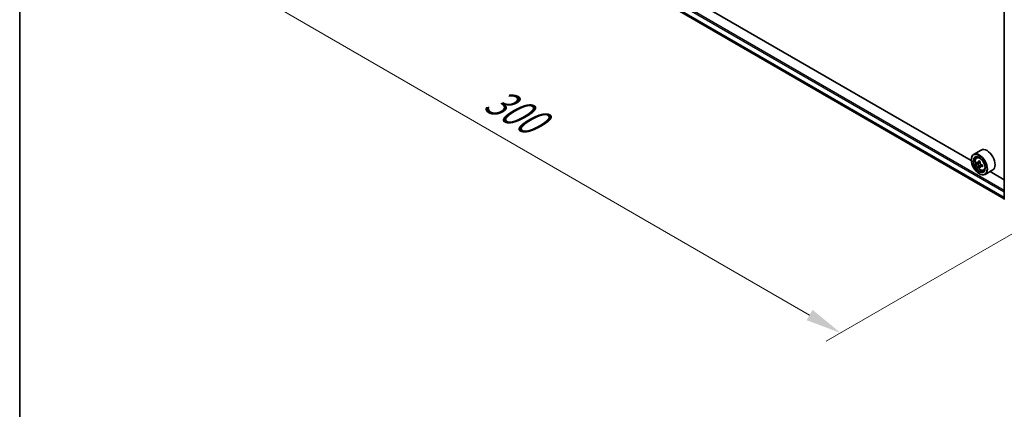
# Model space of a CAD drawing. Units: millimetres. Extents: x 0 to 7489, y 0 to 1264.
# Drawn here: x 0 to 172, y 325 to 393 of the extents above; entities that cross this region are included whole.
import ezdxf

# ---------------------------------------------------------------- set-up
doc = ezdxf.new("R2010")
doc.units = ezdxf.units.MM
doc.header["$LTSCALE"] = 2.5
doc.layers.get('Defpoints').update_dxf_attribs({"lineweight": 25})
for name, color, linetype, lineweight in [('Border (ISO)', 7, 'Continuous', 35), ('Dimension (ISO)', 7, 'Continuous', 18), ('Visible (ISO)', 7, 'Continuous', 35), ('Visible Narrow (ISO)', 7, 'Continuous', 25)]:
    doc.layers.add(name, color=color, linetype=linetype, lineweight=lineweight)
doc.styles.add('Note Text (TK)', font='MS PGothic.ttf')
doc.dimstyles.new('Default - Method 1b (TK)', dxfattribs={"dimscale": 2.5, "dimtxt": 2.5, "dimasz": 2.5, "dimexe": 1, "dimexo": 1.5, "dimgap": 1, "dimtad": 1, "dimrnd": 1e-08, "dimdsep": 46, "dimtxsty": 'Note Text (TK)', "dimcen": 0.09, "dimdle": 5, "dimclrd": 100, "dimclre": 100, "dimclrt": 7, "dimadec": 1, "dimazin": 1, "dimtfac": 1, "dimtmove": 0, "dimatfit": 3, "dimfxl": 0, "dimtolj": 1, "dimlwd": -1, "dimlwe": -1, "dimarcsym": 0})

# ---------------------------------------------------------------- blocks, each defined once
blk = doc.blocks.new('図面枠 tk図枠')
at = {"layer": 'Border (ISO)'}
blk.add_line((14.5, 289), (14.5, 8), dxfattribs=at)
blk = doc.blocks.new('*D24')
at = {"layer": 'Defpoints', "color": 0, "transparency": 16777216}
for p in [(71.3, 432.62), (25.34, 406.08), (189.15, 364.58)]:
    blk.add_point(p, dxfattribs=at)
at = {"layer": 'Dimension (ISO)', "color": 100, "transparency": 16777216}
for p, q in [((67.55, 430.45), (22.84, 404.64)), ((137.78, 341.17), (30.75, 402.96)), ((185.4, 362.41), (140.69, 336.6))]:
    blk.add_line(p, q, dxfattribs=at)
for points in [[(31.27, 403.86), (30.23, 402.06), (25.34, 406.08)], [(138.3, 342.07), (137.25, 340.27), (143.19, 338.04)]]:
    blk.add_solid(points, dxfattribs=at)
at = {"layer": 'Dimension (ISO)', "color": 7, "transparency": 16777216, "insert": (81.81, 379.31), "char_height": 6.25, "attachment_point": 4, "rotation": 330, "style": 'Note Text (TK)'}
blk.add_mtext('\\A1;{\\Q30.000;\\W0.816;\\H0.816x;300}', dxfattribs=at)

msp = doc.modelspace()

# ---------------------------------------------------------------- linework, layer by layer
at = {"layer": 'Visible (ISO)'}
for p, q in [((74.619, 417.5012), (171.7376, 361.4297)), ((165.9759, 368.0627), (80.4679, 417.4307)), ((171.7376, 361.2785), (171.7376, 398.2117)), ((167.7222, 369.9102), (166.3866, 369.139)), ((165.9724, 368.1781), (165.9724, 368.2235)), ((166.8792, 368.5494), (167.0644, 368.7122)), ((167.1734, 367.7091), (166.9407, 367.5748)), ((167.5522, 367.9123), (167.2202, 367.7206)), ((167.2822, 367.7564), (167.4504, 367.6593)), ((167.5416, 367.0712), (167.309, 366.9369)), ((167.9071, 367.2977), (167.575, 367.1061)), ((167.637, 367.3361), (167.637, 367.1418)), ((168.1222, 366.3963), (168.3558, 366.4754)), ((169.7222, 366.4461), (168.3866, 365.6749)), ((171.7376, 364.7362), (169.2491, 366.1729)), ((167.3473, 365.7967), (167.3866, 365.774))]:
    msp.add_line(p, q, dxfattribs=at)
for major_axis in [(0.9722, -1.6839), (-0.75, 1.299)]:
    msp.add_ellipse((167.3473, 367.3843), major_axis=major_axis, ratio=0.57735027, dxfattribs=at)
for centre, major_axis, start_param, end_param in [((167.3866, 367.407), (1, -1.7321), 5.49778714, 10.21017612), ((168.7222, 368.1781), (1, -1.7321), 0, 3.14159265), ((167.3866, 367.407), (0.7222, -1.2509), 2.37524496, 7.049533), ((169.7525, 369.3399), (-1.9901, -3.4469), 5.45415406, 5.54142023), ((170.2435, 369.1982), (-4.0365, 0), 0.61249873, 0.67680009), ((170.2435, 368.9147), (4.0365, 0), 3.75409138, 3.81839274), ((170.1207, 369.1273), (-2.0183, -3.4958), 5.32488771, 5.38918907), ((170.2435, 369.6234), (-3.9801, 0), 0.74176508, 0.82903125), ((167.4504, 367.4438), (0.1319, -0.2285), 1.79506236, 2.35619449), ((170.3663, 368.9855), (2.0183, 3.4958), 2.18329505, 2.24759641), ((170.1207, 369.1273), (-2.0183, -3.4958), 5.60638522, 5.67068658), ((170.2435, 368.4894), (3.9801, 0), 3.88335773, 3.9706239), ((170.3663, 368.9855), (2.0183, 3.4958), 2.46479257, 2.52909393), ((167.4504, 367.4438), (0.1319, -0.2285), 0.78539816, 1.3465303), ((170.2435, 369.1982), (-4.0365, 0), 0.89399624, 0.9582976), ((170.2435, 368.9147), (4.0365, 0), 4.03558889, 4.09989025), ((170.7345, 368.7729), (1.9901, 3.4469), 2.3125614, 2.39982758)]:
    msp.add_ellipse(centre, major_axis=major_axis, ratio=0.57735027, start_param=start_param, end_param=end_param, dxfattribs=at)
for points, knots in [([(166.8792, 368.5494), (166.8195, 368.4969), (166.772, 368.4301), (166.6993, 368.2689), (166.677, 368.1723), (166.6615, 367.958), (166.6704, 367.8391), (166.7188, 367.5952), (166.7585, 367.4703), (166.8638, 367.2271), (166.9292, 367.109), (167.0794, 366.8901), (167.1642, 366.7894), (167.3462, 366.6149), (167.4434, 366.5413), (167.6422, 366.4299), (167.744, 366.3921), (167.9392, 366.3615), (168.033, 366.3669), (168.1199, 366.3956), (168.1211, 366.396), (168.1222, 366.3963)], [2.47113777, 2.47113777, 2.47113777, 2.47113777, 2.74963398, 2.74963398, 3.06145281, 3.06145281, 3.39508775, 3.39508775, 3.7294293, 3.7294293, 4.06151173, 4.06151173, 4.39336629, 4.39336629, 4.72719714, 4.72719714, 5.06192126, 5.06192126, 5.37861809, 5.37861809, 5.38284387, 5.38284387, 5.38284387, 5.38284387]), ([(167.0967, 367.7386), (167.1175, 367.7236), (167.1402, 367.7133), (167.1833, 367.707), (167.2036, 367.711), (167.2368, 367.7302), (167.2519, 367.7466), (167.2739, 367.7904), (167.2807, 367.8179), (167.2833, 367.8463)], [-0.2880009693, -0.2880009693, -0.2880009693, -0.2880009693, -0.2700640264, -0.2700640264, -0.2521270835, -0.2521270835, -0.2341901406, -0.2341901406, -0.2162531977, -0.2162531977, -0.2162531977, -0.2162531977]), ([(167.5288, 367.7045), (167.5263, 367.6761), (167.5287, 367.6433), (167.5448, 367.5775), (167.5584, 367.5445), (167.5917, 367.487), (167.6134, 367.4587), (167.6623, 367.4119), (167.6895, 367.3934), (167.7154, 367.3813)], [-0.2880009693, -0.2880009693, -0.2880009693, -0.2880009693, -0.2700640264, -0.2700640264, -0.2521270835, -0.2521270835, -0.2341901406, -0.2341901406, -0.2162531977, -0.2162531977, -0.2162531977, -0.2162531977]), ([(167.2833, 367.1319), (167.2807, 367.1574), (167.2739, 367.1876), (167.2519, 367.25), (167.2368, 367.2821), (167.2036, 367.3397), (167.1833, 367.3688), (167.1402, 367.419), (167.1175, 367.4401), (167.0967, 367.4551)], [0, 0, 0, 0, 0.0179369429, 0.0179369429, 0.0358738858, 0.0358738858, 0.0538108287, 0.0538108287, 0.0717477716, 0.0717477716, 0.0717477716, 0.0717477716]), ([(167.7154, 367.0978), (167.6895, 367.1099), (167.6623, 367.1176), (167.6134, 367.1205), (167.5917, 367.1156), (167.5584, 367.0965), (167.5448, 367.0809), (167.5287, 367.0405), (167.5263, 367.0156), (167.5288, 366.9901)], [0, 0, 0, 0, 0.0179369429, 0.0179369429, 0.0358738858, 0.0358738858, 0.0538108287, 0.0538108287, 0.0717477716, 0.0717477716, 0.0717477716, 0.0717477716])]:
    msp.add_open_spline(points, degree=3, knots=knots, dxfattribs=at)
at = {"layer": 'Visible Narrow (ISO)'}
for p, q in [((73.6557, 419.2772), (171.7376, 362.6496)), ((73.7735, 419.4813), (171.7376, 362.9217)), ((73.6557, 418.3121), (171.7376, 361.6845)), ((73.6739, 418.2645), (171.7376, 361.6474)), ((74.6142, 417.5045), (171.7376, 361.4303)), ((167.0967, 367.4551), (167.4504, 367.6593)), ((167.2833, 367.8463), (167.4887, 367.9649)), ((167.637, 367.3361), (167.2833, 367.1319)), ((167.9208, 367.2164), (167.7154, 367.0978))]:
    msp.add_line(p, q, dxfattribs=at)
msp.add_ellipse((167.5098, 367.4781), major_axis=(0.587, -1.0166), ratio=0.57735027, dxfattribs=at)
for major_axis, start_param, end_param in [((-0.6257, 1.0837), 5.85940152, 6.39812858), ((0.6257, -1.0837), 6.16824203, 6.70696909)]:
    msp.add_ellipse((167.5724, 367.5143), major_axis=major_axis, ratio=0.57735027, start_param=start_param, end_param=end_param, dxfattribs=at)

# ---------------------------------------------------------------- block references
at = {"xscale": 2.5, "yscale": 2.5, "zscale": 2.5}
msp.add_blockref('図面枠 tk図枠', (-36.25, -20), dxfattribs=at)

# ---------------------------------------------------------------- dimensions: what is measured, and where the dimension line sits
at = {"layer": 'Dimension (ISO)', "color": 100, "true_color": 0x00ff3f}
dim = msp.add_linear_dim(base=(25.3367, 406.0839), p1=(189.1498, 364.5787), p2=(71.2986, 432.6201), angle=330, text='{\\Q30.000;\\W0.816;\\H0.816x;<>}', dimstyle='Default - Method 1b (TK)', override={"dimgap": 1, "dimdec": 2, "dimlfac": 2.204541, "dimtol": 0, "dimlim": 0, "dimtp": 0, "dimtm": 0, "dimtdec": 2, "dimtofl": 0, "dimatfit": 1}, dxfattribs=at)
dim.commit()
dim.dimension.update_dxf_attribs({"geometry": '*D24', "text_midpoint": (84.2623, 372.0632), "dimtype": 160})

doc.saveas('drawing.dxf')
